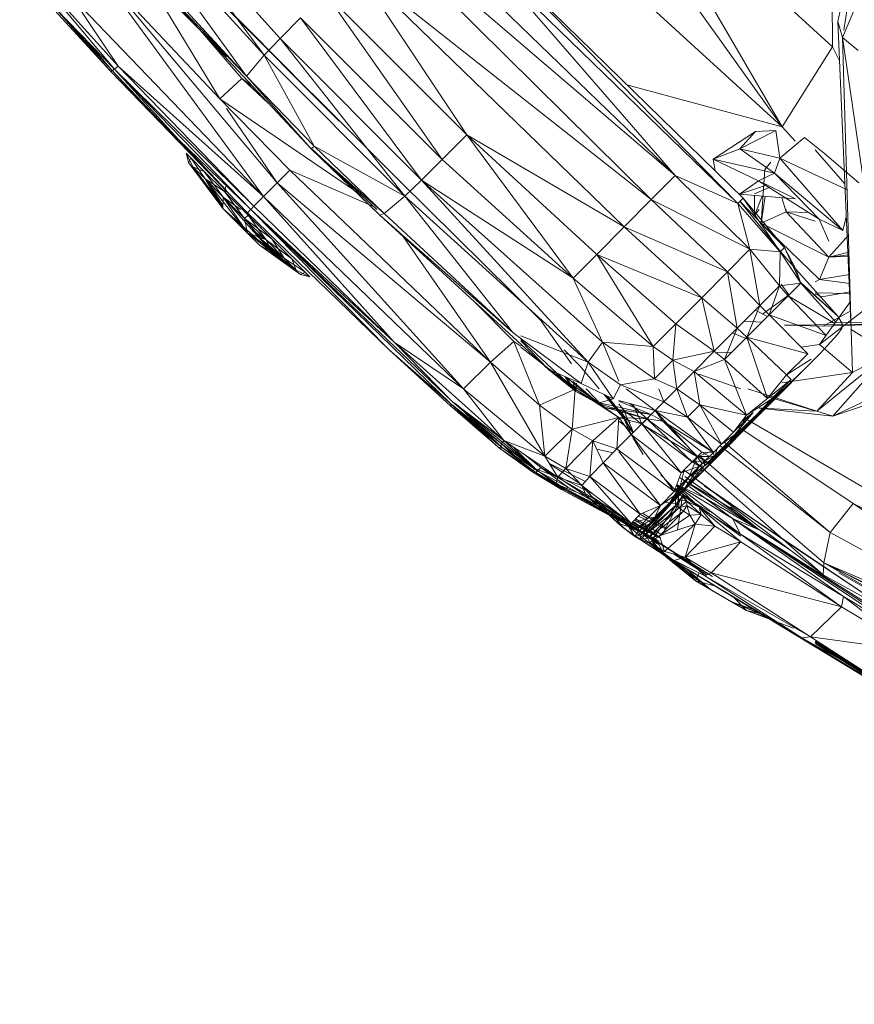
# Model space of a CAD drawing. Units: millimetres. Extents: x -9950 to 10210, y -8381 to 5875.
# Drawn here: x -2871 to -2827, y -2530 to -2478 of the extents above; entities that cross this region are included whole.
import ezdxf

# ---------------------------------------------------------------- set-up
doc = ezdxf.new("R2010")
doc.units = ezdxf.units.MM

# ---------------------------------------------------------------- blocks, each defined once
blk = doc.blocks.new('60010_DWG-456222-Level 1')
at = {"lineweight": 9}
for p, q in [((605.875, -828.926), (598.229, -818.588)), ((598.229, -818.588), (606.714, -828.054)), ((605.875, -828.926), (597.187, -819.332)), ((597.187, -819.332), (604.964, -830.017)), ((626.147, -836.483), (608.647, -819.163)), ((608.647, -819.163), (627.398, -835.219)), ((635.915, -827.166), (637.336, -820.556)), ((636.232, -827.616), (637.184, -821.537)), ((609.803, -832.375), (599.358, -821.814)), ((635.576, -821.914), (635.644, -828.485)), ((597.316, -822.374), (603.901, -828.989)), ((636.171, -828.001), (638.175, -823.164)), ((598.229, -829.502), (593.081, -823.752)), ((593.081, -823.752), (598.053, -829.655)), ((598.726, -823.269), (604.964, -830.017)), ((630.39, -823.685), (635.644, -828.485)), ((598.923, -823.757), (608.343, -833.834)), ((604.964, -830.017), (598.923, -823.757)), ((603.555, -831.208), (599.28, -824.127)), ((626.147, -836.483), (610.576, -824.193)), ((610.576, -824.193), (616.497, -833.095)), ((610.576, -824.193), (624.723, -837.92)), ((618.213, -823.965), (630.959, -836.405)), ((618.213, -823.965), (630.677, -836.693)), ((603.555, -831.208), (597.172, -824.441)), ((597.172, -824.441), (605.851, -836.328)), ((597.172, -824.441), (606.562, -835.616)), ((617.897, -824.281), (627.398, -835.219)), ((617.897, -824.281), (630.677, -836.693)), ((627.277, -824.655), (633.005, -832.67)), ((628.288, -824.575), (633.005, -832.67)), ((616.998, -825.18), (627.398, -835.219)), ((633.005, -832.67), (624.596, -825)), ((609.083, -825.681), (615.209, -834.387)), ((609.083, -825.681), (616.497, -833.095)), ((595.789, -825.855), (605.851, -836.328)), ((595.789, -825.855), (598.229, -829.502)), ((603.741, -826.293), (609.803, -832.375)), ((603.741, -826.293), (612.978, -835.525)), ((597.85, -829.784), (594.91, -826.566)), ((597.91, -829.709), (594.978, -826.477)), ((597.85, -829.784), (594.978, -826.477)), ((595.01, -826.538), (597.85, -829.784)), ((595.01, -826.538), (598.053, -829.655)), ((607.791, -826.969), (606.714, -828.054)), ((615.209, -834.387), (607.791, -826.969)), ((607.791, -826.969), (614.124, -835.463)), ((636.621, -843.296), (635.915, -827.166)), ((636.171, -828.001), (635.915, -827.166)), ((602.523, -827.616), (604.714, -830.152)), ((597.91, -829.709), (596.64, -828.207)), ((605.875, -828.926), (606.714, -828.054)), ((613.252, -836.303), (606.714, -828.054)), ((606.714, -828.054), (614.124, -835.463)), ((636.621, -843.296), (636.171, -828.001)), ((636.171, -828.001), (638.568, -844.522)), ((636.171, -828.001), (636.99, -828.674)), ((635.644, -828.485), (633.005, -832.67)), ((635.644, -828.485), (636.005, -829.222)), ((605.875, -828.926), (604.964, -830.017)), ((608.496, -833.682), (605.875, -828.926)), ((613.252, -836.303), (605.875, -828.926)), ((597.85, -829.784), (598.053, -829.655)), ((597.91, -829.709), (597.85, -829.784)), ((597.85, -829.784), (605.011, -837.182)), ((601.344, -833.339), (597.85, -829.784)), ((597.85, -829.784), (601.38, -833.33)), ((597.91, -829.709), (601.344, -833.339)), ((598.229, -829.502), (598.053, -829.655)), ((605.347, -836.833), (598.053, -829.655)), ((605.181, -837.001), (598.053, -829.655)), ((598.053, -829.655), (601.38, -833.33)), ((605.347, -836.833), (598.229, -829.502)), ((605.851, -836.328), (598.229, -829.502)), ((603.555, -831.208), (604.714, -830.152)), ((606.098, -831.432), (604.714, -830.152)), ((605.302, -830.581), (604.714, -830.152)), ((605.954, -831.278), (604.714, -830.152)), ((608.496, -833.682), (604.964, -830.017)), ((604.964, -830.017), (608.343, -833.834)), ((633.005, -832.67), (624.879, -830.471)), ((607.233, -834.945), (603.555, -831.208)), ((610.99, -836.266), (603.555, -831.208)), ((603.901, -831.715), (606.562, -835.616)), ((629.395, -834.376), (631.599, -832.923)), ((630.782, -833.821), (632.679, -832.862)), ((631.599, -832.923), (630.782, -833.821)), ((631.599, -832.923), (632.679, -832.862)), ((632.878, -834.321), (632.679, -832.862)), ((633.005, -832.67), (633.691, -833.433)), ((601.344, -833.339), (602.153, -834.187)), ((601.344, -833.339), (602.164, -834.175)), ((605.181, -837.001), (601.38, -833.33)), ((603.901, -836.005), (601.38, -833.33)), ((615.209, -834.387), (616.497, -833.095)), ((616.497, -833.095), (623.301, -839.354)), ((616.497, -833.095), (622.06, -840.605)), ((616.497, -833.095), (624.723, -837.92)), ((632.878, -834.321), (634.177, -833.236)), ((635.22, -834.073), (634.177, -833.236)), ((601.928, -834.55), (601.799, -834.059)), ((601.928, -834.55), (601.799, -834.059)), ((602.151, -834.773), (601.799, -834.059)), ((602.046, -834.306), (601.799, -834.059)), ((601.799, -834.059), (602.046, -834.306)), ((602.151, -834.773), (601.799, -834.059)), ((602.046, -834.306), (601.799, -834.059)), ((601.799, -834.059), (602.046, -834.306)), ((608.496, -833.682), (608.343, -833.834)), ((611.934, -837.298), (608.343, -833.834)), ((612.161, -837.213), (608.343, -833.834)), ((608.365, -833.813), (608.513, -833.665)), ((611.934, -837.298), (608.365, -833.813)), ((608.365, -833.813), (611.784, -837.009)), ((608.496, -833.682), (613.252, -836.303)), ((608.496, -833.682), (612.161, -837.213)), ((629.395, -834.376), (630.782, -833.821)), ((632.878, -834.321), (630.782, -833.821)), ((632.609, -835.105), (630.782, -833.821)), ((636.287, -835.662), (634.735, -833.877)), ((601.928, -834.55), (602.046, -834.306)), ((601.928, -834.55), (602.046, -834.306)), ((603.722, -836.949), (601.928, -834.55)), ((601.928, -834.55), (603.722, -836.949)), ((603.724, -836.846), (601.928, -834.55)), ((602.786, -835.408), (602.046, -834.306)), ((602.748, -835.008), (602.046, -834.306)), ((602.786, -835.408), (602.046, -834.306)), ((615.209, -834.387), (614.124, -835.463)), ((615.209, -834.387), (622.06, -840.605)), ((632.609, -835.105), (629.395, -834.376)), ((629.395, -834.376), (629.491, -834.973)), ((629.395, -834.376), (631.764, -835.502)), ((632.091, -834.909), (632.402, -834.522)), ((632.878, -834.321), (632.609, -835.105)), ((632.878, -834.321), (636.187, -838.107)), ((632.878, -834.321), (636.406, -835.979)), ((635.22, -834.073), (637.014, -835.609)), ((602.786, -835.408), (602.151, -834.773)), ((602.151, -834.773), (603.722, -836.949)), ((603.722, -836.949), (602.151, -834.773)), ((602.151, -834.773), (602.786, -835.408)), ((602.151, -834.773), (602.748, -835.008)), ((603.724, -836.834), (602.151, -834.773)), ((602.786, -835.408), (602.151, -834.773)), ((602.151, -834.773), (603.722, -836.949)), ((602.151, -834.773), (602.786, -835.408)), ((602.151, -834.773), (602.748, -835.008)), ((603.736, -836.359), (602.748, -835.008)), ((603.798, -836.059), (602.748, -835.008)), ((603.736, -836.359), (602.748, -835.008)), ((607.233, -834.945), (606.562, -835.616)), ((607.233, -834.945), (611.609, -836.846)), ((607.233, -834.945), (617.737, -845.006)), ((632.091, -834.909), (631.898, -837.713)), ((605.006, -838.233), (602.786, -835.408)), ((603.736, -836.359), (602.786, -835.408)), ((602.786, -835.408), (603.722, -836.949)), ((603.722, -836.949), (602.786, -835.408)), ((602.786, -835.408), (603.736, -836.359)), ((602.786, -835.408), (603.798, -836.059)), ((603.726, -836.779), (602.786, -835.408)), ((603.736, -836.359), (602.786, -835.408)), ((603.722, -836.949), (602.786, -835.408)), ((602.786, -835.408), (603.736, -836.359)), ((602.786, -835.408), (603.798, -836.059)), ((620.364, -842.82), (612.978, -835.525)), ((613.252, -836.303), (614.124, -835.463)), ((623.59, -843.949), (614.124, -835.463)), ((614.124, -835.463), (622.846, -844.991)), ((614.124, -835.463), (622.06, -840.605)), ((626.147, -836.483), (627.398, -835.219)), ((627.398, -835.219), (631.314, -839.074)), ((627.398, -835.219), (630.677, -836.693)), ((630.76, -836.212), (631.764, -835.502)), ((630.766, -836.199), (631.764, -835.502)), ((632.609, -835.105), (631.764, -835.502)), ((634.939, -837.515), (631.764, -835.502)), ((633.704, -836.447), (631.764, -835.502)), ((634.939, -837.515), (632.609, -835.105)), ((632.609, -835.105), (636.187, -838.107)), ((603.798, -836.059), (603.901, -835.696)), ((604.857, -837.479), (603.798, -836.059)), ((605.038, -837.299), (603.798, -836.059)), ((603.798, -836.059), (603.901, -836.071)), ((605.851, -836.328), (606.562, -835.616)), ((617.737, -845.006), (606.562, -835.616)), ((616.326, -846.39), (606.562, -835.616)), ((630.766, -836.199), (632.073, -835.758)), ((631.554, -836.187), (632.317, -835.853)), ((603.722, -836.949), (603.736, -836.359)), ((606.29, -839.243), (603.736, -836.359)), ((605.006, -838.233), (603.736, -836.359)), ((604.857, -837.479), (603.736, -836.359)), ((603.736, -836.359), (603.901, -836.524)), ((603.736, -836.359), (604.637, -837.009)), ((604.857, -837.479), (603.901, -836.197)), ((603.901, -836.478), (604.637, -837.009)), ((605.347, -836.833), (605.851, -836.328)), ((612.681, -843.95), (605.851, -836.328)), ((605.851, -836.328), (616.326, -846.39)), ((613.252, -836.303), (612.161, -837.213)), ((613.252, -836.303), (618.909, -843.451)), ((613.252, -836.303), (622.846, -844.991)), ((626.147, -836.483), (624.723, -837.92)), ((626.147, -836.483), (631.314, -839.074)), ((626.147, -836.483), (630.137, -840.264)), ((630.959, -836.405), (630.677, -836.693)), ((633.704, -836.447), (630.766, -836.199)), ((630.785, -836.576), (633.13, -838.997)), ((630.785, -836.576), (632.925, -839.2)), ((630.959, -836.405), (633.13, -838.997)), ((630.959, -836.405), (632.904, -839.228)), ((631.553, -836.266), (631.547, -837.311)), ((631.957, -836.3), (631.547, -837.311)), ((631.898, -837.713), (632.119, -836.313)), ((633.214, -837.128), (632.983, -836.387)), ((605.006, -838.233), (603.722, -836.949)), ((606.29, -839.243), (603.722, -836.949)), ((605.643, -838.87), (603.901, -837.128)), ((605.173, -837.009), (605.011, -837.182)), ((605.347, -836.833), (605.181, -837.001)), ((612.681, -843.95), (605.181, -837.001)), ((605.181, -837.001), (615.66, -847.173)), ((605.181, -837.001), (612.415, -844.333)), ((605.181, -837.001), (615.73, -847.059)), ((612.681, -843.95), (605.347, -836.833)), ((632.904, -839.228), (630.677, -836.693)), ((631.314, -839.074), (630.677, -836.693)), ((631.8, -837.009), (631.547, -837.311)), ((633.214, -837.128), (631.898, -837.713)), ((633.214, -837.128), (633.217, -837.009)), ((634.735, -837.619), (633.214, -837.128)), ((635.453, -839.499), (633.214, -837.128)), ((633.214, -837.128), (634.385, -837.164)), ((605.643, -838.87), (604.104, -837.331)), ((604.702, -837.824), (604.104, -837.331)), ((604.857, -837.479), (605.038, -837.299)), ((604.857, -837.479), (605.038, -837.299)), ((604.857, -837.479), (605.038, -837.299)), ((604.857, -837.479), (605.038, -837.299)), ((606.29, -839.243), (604.857, -837.479)), ((605.006, -838.233), (604.857, -837.479)), ((605.978, -838.6), (604.857, -837.479)), ((604.857, -837.479), (605.978, -838.6)), ((604.857, -837.479), (606.277, -838.538)), ((605.978, -838.6), (604.857, -837.479)), ((604.857, -837.479), (605.978, -838.6)), ((604.857, -837.479), (606.277, -838.538)), ((612.415, -844.333), (605.011, -837.182)), ((605.978, -838.6), (605.038, -837.299)), ((606.277, -838.538), (605.038, -837.299)), ((605.978, -838.6), (605.038, -837.299)), ((612.161, -837.213), (611.934, -837.298)), ((611.934, -837.298), (620.761, -845.375)), ((618.909, -843.451), (611.934, -837.298)), ((612.161, -837.213), (618.909, -843.451)), ((634.939, -837.515), (635.447, -838.655)), ((634.939, -837.515), (636.187, -838.107)), ((636.187, -838.107), (636.362, -837.383)), ((605.248, -838.066), (605.978, -838.6)), ((605.336, -838.166), (605.978, -838.6)), ((623.301, -839.354), (624.723, -837.92)), ((630.137, -840.264), (624.723, -837.92)), ((628.79, -841.624), (624.723, -837.92)), ((635.453, -839.499), (631.898, -837.713)), ((631.898, -837.713), (634.953, -840.666)), ((606.29, -839.243), (605.006, -838.233)), ((607.563, -840.186), (605.006, -838.233)), ((606.928, -839.551), (605.006, -838.233)), ((605.006, -838.233), (605.978, -838.6)), ((605.629, -838.496), (606.928, -839.551)), ((606.928, -839.551), (605.725, -838.605)), ((606.29, -839.243), (605.978, -838.6)), ((606.928, -839.551), (605.978, -838.6)), ((605.978, -838.6), (606.928, -839.551)), ((605.978, -838.6), (607.328, -839.589)), ((606.928, -839.551), (605.978, -838.6)), ((605.978, -838.6), (606.928, -839.551)), ((605.978, -838.6), (607.328, -839.589)), ((606.928, -839.551), (606.277, -838.538)), ((607.328, -839.589), (606.277, -838.538)), ((606.928, -839.551), (606.277, -838.538)), ((613.068, -838.298), (617.737, -845.006)), ((636.475, -838.341), (635.453, -839.499)), ((607.786, -840.409), (605.643, -838.87)), ((607.563, -840.186), (605.643, -838.87)), ((605.643, -838.87), (606.928, -839.551)), ((605.643, -838.87), (607.563, -840.186)), ((607.563, -840.186), (605.935, -838.842)), ((631.314, -839.074), (630.137, -840.264)), ((631.84, -842.029), (631.314, -839.074)), ((632.904, -839.228), (631.314, -839.074)), ((631.314, -839.074), (632.866, -841)), ((632.904, -839.228), (633.13, -838.997)), ((633.13, -838.997), (632.925, -839.2)), ((633.727, -840.135), (632.925, -839.2)), ((633.727, -840.135), (633.13, -838.997)), ((633.985, -840.855), (633.13, -838.997)), ((607.786, -840.409), (606.29, -839.243)), ((607.563, -840.186), (606.29, -839.243)), ((606.29, -839.243), (606.928, -839.551)), ((606.29, -839.243), (607.563, -840.186)), ((607.563, -840.186), (606.928, -839.551)), ((606.928, -839.551), (607.563, -840.186)), ((606.928, -839.551), (608.031, -840.291)), ((607.563, -840.186), (606.928, -839.551)), ((606.928, -839.551), (607.563, -840.186)), ((606.928, -839.551), (608.031, -840.291)), ((607.563, -840.186), (607.328, -839.589)), ((608.031, -840.291), (607.328, -839.589)), ((607.563, -840.186), (607.328, -839.589)), ((623.301, -839.354), (622.06, -840.605)), ((626.256, -844.181), (623.301, -839.354)), ((627.439, -842.987), (623.301, -839.354)), ((623.301, -839.354), (628.79, -841.624)), ((632.904, -839.228), (632.866, -841)), ((633.985, -840.855), (632.904, -839.228)), ((635.453, -839.499), (634.953, -840.666)), ((635.453, -839.499), (636.502, -839.243)), ((636.506, -839.383), (635.453, -839.499)), ((635.453, -839.499), (636.508, -839.449)), ((607.563, -840.186), (608.277, -840.538)), ((607.563, -840.186), (608.277, -840.538)), ((633.727, -840.135), (635.913, -842.59)), ((633.985, -840.855), (633.727, -840.135)), ((607.786, -840.409), (608.031, -840.291)), ((607.786, -840.409), (608.031, -840.291)), ((607.786, -840.409), (608.277, -840.538)), ((607.786, -840.409), (608.277, -840.538)), ((608.031, -840.291), (608.277, -840.538)), ((608.031, -840.291), (608.277, -840.538)), ((608.031, -840.291), (608.277, -840.538)), ((608.031, -840.291), (608.277, -840.538)), ((623.59, -843.949), (622.06, -840.605)), ((626.256, -844.181), (622.06, -840.605)), ((630.137, -840.264), (628.79, -841.624)), ((631.84, -842.029), (630.137, -840.264)), ((630.65, -843.222), (630.137, -840.264)), ((634.953, -840.666), (634.735, -840.786)), ((636.536, -840.41), (634.953, -840.666)), ((636.55, -840.883), (634.953, -840.666)), ((631.84, -842.029), (632.866, -841)), ((632.866, -841), (632.32, -842.522)), ((633.985, -840.855), (632.866, -841)), ((633.319, -841.521), (632.866, -841)), ((633.359, -841.481), (632.949, -840.912)), ((633.985, -840.855), (633.319, -841.521)), ((633.985, -840.818), (635.913, -842.59)), ((635.812, -842.896), (633.985, -840.855)), ((633.985, -840.855), (635.913, -842.59)), ((627.439, -842.987), (628.79, -841.624)), ((629.449, -844.426), (628.79, -841.624)), ((630.65, -843.222), (628.79, -841.624)), ((633.319, -841.51), (631.975, -842.478)), ((633.319, -841.521), (632.32, -842.522)), ((635.76, -842.969), (633.319, -841.521)), ((633.319, -841.521), (635.299, -843.596)), ((636.565, -841.403), (634.735, -841.373)), ((634.735, -841.416), (635.085, -841.58)), ((635.085, -841.58), (634.735, -841.425)), ((636.562, -841.31), (635.085, -841.58)), ((616.935, -841.874), (618.957, -843.924)), ((631.84, -842.029), (630.65, -843.222)), ((631.84, -842.029), (631.158, -843.686)), ((632.234, -842.608), (631.587, -842.282)), ((631.84, -842.029), (632.32, -842.522)), ((636.577, -841.823), (634.967, -844.08)), ((637.72, -841.946), (634.967, -844.08)), ((621.968, -845.09), (620.364, -842.82)), ((631.158, -843.686), (632.32, -842.522)), ((635.299, -843.596), (632.32, -842.522)), ((632.32, -842.522), (634.341, -844.553)), ((636.592, -842.318), (635.149, -843.114)), ((635.913, -842.59), (636.15, -842.976)), ((626.256, -844.181), (627.439, -842.987)), ((627.283, -844.893), (627.439, -842.987)), ((629.449, -844.426), (627.439, -842.987)), ((629.449, -844.426), (630.65, -843.222)), ((630.65, -843.222), (629.983, -844.861)), ((630.65, -843.222), (631.158, -843.686)), ((631.021, -842.85), (631.934, -842.908)), ((633.123, -843.056), (639.249, -842.985)), ((633.123, -843.056), (635.149, -843.114)), ((639.249, -842.985), (635.149, -843.114)), ((642.425, -842.967), (635.521, -842.926)), ((636.13, -843.239), (635.895, -843.551)), ((636.13, -843.239), (636.15, -842.976)), ((636.621, -843.296), (636.692, -845.542)), ((636.621, -843.296), (638.568, -844.522)), ((618.909, -843.451), (622.471, -846.112)), ((619.318, -843.611), (622.846, -844.991)), ((621.464, -845.823), (619.318, -843.81)), ((631.158, -843.686), (629.983, -844.861)), ((630.41, -843.463), (631.194, -843.793)), ((631.158, -843.686), (632.234, -846.892)), ((631.158, -843.686), (634.341, -844.553)), ((631.158, -843.686), (633.225, -845.669)), ((635.001, -844.539), (635.895, -843.551)), ((612.415, -844.333), (615.635, -847.279)), ((615.66, -847.173), (612.415, -844.333)), ((612.681, -843.95), (616.326, -846.39)), ((612.681, -843.95), (618.436, -849.098)), ((612.681, -843.95), (615.73, -847.059)), ((617.737, -845.006), (618.957, -843.924)), ((620.305, -847.251), (618.957, -843.924)), ((619.318, -844.166), (618.957, -843.924)), ((619.318, -843.876), (620.761, -845.375)), ((622.167, -846.418), (619.318, -844.205)), ((621.587, -844.358), (622.41, -845.187)), ((623.59, -843.949), (622.846, -844.991)), ((624.457, -845.997), (623.59, -843.949)), ((626.325, -845.873), (623.59, -843.949)), ((623.59, -843.949), (626.256, -844.181)), ((626.325, -845.873), (626.256, -844.181)), ((627.283, -844.893), (626.256, -844.181)), ((634.967, -844.08), (634.002, -844.212)), ((636.692, -845.542), (634.967, -844.08)), ((629.449, -844.426), (627.283, -844.893)), ((629.449, -844.426), (628.389, -845.489)), ((628.389, -845.489), (629.983, -844.861)), ((635.001, -844.539), (629.006, -850.561)), ((629.449, -844.426), (629.983, -844.861)), ((629.596, -844.5), (630.37, -844.474)), ((629.983, -844.861), (632.234, -846.892)), ((629.983, -844.861), (631.129, -847.765)), ((634.341, -844.553), (633.225, -845.669)), ((633.225, -845.669), (634.523, -844.846)), ((638.568, -844.522), (634.815, -847.57)), ((638.568, -844.522), (635.661, -847.828)), ((638.568, -844.522), (636.692, -845.542)), ((617.737, -845.006), (616.326, -846.39)), ((617.737, -845.006), (620.577, -849.923)), ((617.737, -845.006), (620.305, -847.251)), ((620.761, -845.375), (622.205, -846.536)), ((620.761, -845.375), (623.434, -847.129)), ((620.761, -845.375), (622.471, -846.112)), ((623.426, -846.402), (622.41, -845.187)), ((622.471, -846.112), (622.846, -844.991)), ((624.535, -846.181), (622.846, -844.991)), ((624.149, -846.914), (622.846, -844.991)), ((626.325, -845.873), (627.283, -844.893)), ((627.489, -846.391), (627.283, -844.893)), ((627.283, -844.893), (628.389, -845.489)), ((634.187, -845.351), (630.691, -848.678)), ((634.187, -845.351), (631.622, -847.826)), ((622.205, -846.536), (621.258, -845.589)), ((621.464, -845.823), (622.232, -846.402)), ((622.167, -846.418), (621.636, -845.804)), ((623.411, -847.153), (621.687, -845.782)), ((622.205, -846.536), (621.687, -845.804)), ((624.535, -846.181), (626.325, -845.873)), ((627.489, -846.391), (626.325, -845.873)), ((627.489, -846.391), (628.389, -845.489)), ((628.692, -847.234), (628.389, -845.489)), ((628.389, -845.489), (631.129, -847.765)), ((630.842, -846.388), (628.647, -845.623)), ((632.234, -846.892), (633.225, -845.669)), ((633.472, -845.897), (632.234, -846.892)), ((632.409, -846.96), (633.472, -845.897)), ((632.985, -846.078), (636.692, -845.542)), ((633.472, -845.897), (633.225, -845.669)), ((636.692, -845.542), (634.815, -847.57)), ((639.712, -845.901), (635.661, -847.828)), ((616.326, -846.39), (620.577, -849.923)), ((616.326, -846.39), (618.436, -849.098)), ((622.167, -846.418), (620.305, -847.251)), ((622.013, -848.514), (622.167, -846.418)), ((622.205, -846.536), (622.049, -846.004)), ((622.049, -846.004), (623.411, -847.153)), ((623.411, -847.153), (622.167, -846.418)), ((624.453, -847.891), (622.167, -846.418)), ((622.205, -846.536), (622.237, -846.098)), ((624.149, -846.914), (622.471, -846.112)), ((623.434, -847.129), (622.746, -846.402)), ((624.535, -846.181), (624.149, -846.914)), ((624.535, -846.181), (626.809, -847.073)), ((624.834, -846.402), (626.355, -847.528)), ((626.538, -846.402), (626.809, -847.073)), ((627.489, -846.391), (626.809, -847.073)), ((628.043, -847.883), (627.489, -846.391)), ((628.692, -847.234), (627.489, -846.391)), ((631.211, -846.402), (634.815, -847.57)), ((633.026, -846.402), (632.409, -846.96)), ((623.73, -847.372), (622.205, -846.536)), ((622.205, -846.536), (623.411, -847.153)), ((622.205, -846.536), (623.434, -847.129)), ((624.149, -846.914), (623.434, -847.129)), ((624.892, -848.154), (623.658, -846.679)), ((624.599, -847.704), (623.742, -846.719)), ((623.779, -846.737), (625.052, -848.179)), ((624.599, -847.704), (623.884, -846.787)), ((632.234, -846.892), (631.129, -847.765)), ((632.087, -846.759), (634.735, -847.546)), ((638.201, -846.952), (635.661, -847.828)), ((615.66, -847.173), (615.635, -847.279)), ((615.753, -847.251), (615.635, -847.279)), ((618.227, -849.509), (615.635, -847.279)), ((615.635, -847.279), (618.367, -849.481)), ((615.66, -847.173), (618.227, -849.509)), ((615.66, -847.173), (618.304, -849.279)), ((618.304, -849.279), (615.73, -847.059)), ((618.436, -849.098), (615.73, -847.059)), ((615.753, -847.251), (618.367, -849.481)), ((615.858, -847.142), (620.199, -850.691)), ((615.858, -847.142), (618.367, -849.481)), ((622.013, -848.514), (620.305, -847.251)), ((620.577, -849.923), (620.305, -847.251)), ((625.913, -847.971), (623.411, -847.153)), ((623.73, -847.372), (623.411, -847.153)), ((623.411, -847.153), (624.453, -847.891)), ((626.14, -847.744), (623.434, -847.129)), ((623.73, -847.372), (623.434, -847.129)), ((625.913, -847.971), (623.73, -847.372)), ((626.14, -847.744), (623.73, -847.372)), ((624.457, -846.999), (626.355, -847.528)), ((626.14, -847.744), (624.457, -847.042)), ((624.457, -847.182), (624.71, -847.507)), ((625.021, -847.162), (625.929, -847.967)), ((625.649, -848.234), (625.202, -847.207)), ((626.809, -847.073), (626.355, -847.528)), ((628.043, -847.883), (626.809, -847.073)), ((628.043, -847.883), (628.692, -847.234)), ((628.692, -847.234), (629.834, -849.292)), ((628.692, -847.234), (631.129, -847.765)), ((628.692, -847.234), (630.463, -848.663)), ((631.97, -847.422), (629.006, -850.561)), ((632.112, -847.438), (629.006, -850.561)), ((631.966, -847.422), (629.437, -850.069)), ((629.557, -849.987), (632.104, -847.437)), ((632.409, -846.96), (631.129, -847.765)), ((632.409, -846.96), (631.622, -847.826)), ((635.661, -847.828), (631.662, -847.388)), ((634.735, -847.565), (631.662, -847.388)), ((622.013, -848.514), (624.453, -847.891)), ((624.453, -847.891), (623.097, -849.116)), ((624.348, -849.54), (624.453, -847.891)), ((625.096, -848.788), (624.453, -847.891)), ((625.913, -847.971), (624.453, -847.891)), ((624.453, -847.891), (625.65, -848.234)), ((624.599, -847.704), (624.71, -847.507)), ((624.599, -847.704), (624.892, -848.154)), ((624.599, -847.704), (625.198, -848.982)), ((624.599, -847.704), (625.206, -848.678)), ((624.599, -847.704), (625.187, -848.697)), ((625.212, -848.672), (624.71, -847.507)), ((625.65, -848.246), (624.71, -847.507)), ((625.913, -847.971), (625.65, -848.234)), ((625.672, -848.234), (626.349, -847.531)), ((625.913, -847.971), (626.14, -847.744)), ((626.762, -848.087), (625.913, -847.971)), ((625.913, -847.971), (628.564, -849.939)), ((625.913, -847.971), (628.29, -850.214)), ((626.14, -847.744), (626.355, -847.528)), ((626.762, -848.087), (626.14, -847.744)), ((628.556, -849.956), (626.349, -847.531)), ((628.043, -847.883), (626.355, -847.528)), ((626.762, -848.087), (626.355, -847.528)), ((629.401, -849.725), (626.355, -847.528)), ((628.043, -847.883), (629.834, -849.292)), ((628.043, -847.883), (629.401, -849.725)), ((629.437, -850.069), (631.49, -847.636)), ((630.163, -849.343), (631.58, -847.937)), ((631.129, -847.765), (630.463, -848.663)), ((630.464, -848.663), (631.49, -847.636)), ((630.691, -848.678), (631.129, -847.765)), ((631.622, -847.826), (630.691, -848.678)), ((630.872, -848.112), (631.49, -847.636)), ((651.377, -859.805), (631.016, -847.918)), ((634.815, -847.57), (635.661, -847.828)), ((624.457, -848.079), (625.225, -848.658)), ((625.096, -848.788), (625.65, -848.234)), ((627.72, -850.783), (625.65, -848.234)), ((628.29, -850.214), (625.65, -848.234)), ((628.556, -849.956), (625.656, -848.25)), ((626.762, -848.087), (628.564, -849.939)), ((626.762, -848.087), (628.799, -849.705)), ((626.762, -848.087), (629.401, -849.725)), ((636.729, -852.391), (630.685, -848.364)), ((622.013, -848.514), (620.577, -849.923)), ((622.013, -848.514), (621.681, -850.556)), ((622.013, -848.514), (623.097, -849.116)), ((625.096, -848.788), (624.348, -849.54)), ((625.096, -848.788), (627.35, -851.777)), ((625.096, -848.788), (627.72, -850.783)), ((625.198, -848.982), (625.725, -849.832)), ((630.691, -848.678), (629.653, -849.716)), ((629.834, -849.292), (630.463, -848.663)), ((630.691, -848.678), (629.834, -849.292)), ((630.163, -849.343), (630.691, -848.678)), ((618.227, -849.509), (618.304, -849.279)), ((618.227, -849.509), (618.367, -849.481)), ((618.227, -849.509), (619.954, -850.765)), ((618.227, -849.509), (620.113, -850.78)), ((618.304, -849.279), (618.436, -849.098)), ((618.304, -849.279), (619.954, -850.765)), ((618.304, -849.279), (620.03, -850.569)), ((620.199, -850.691), (618.367, -849.481)), ((620.113, -850.78), (618.367, -849.481)), ((620.577, -849.923), (618.436, -849.098)), ((618.436, -849.098), (621.261, -851.023)), ((618.436, -849.098), (620.03, -850.569)), ((618.918, -849.427), (620.199, -850.691)), ((621.681, -850.556), (623.097, -849.116)), ((622.937, -850.991), (623.097, -849.116)), ((624.348, -849.54), (623.097, -849.116)), ((623.632, -850.27), (623.097, -849.116)), ((630.163, -849.343), (628.938, -850.431)), ((629.834, -849.292), (629.401, -849.725)), ((629.606, -849.521), (629.437, -850.069)), ((630.163, -849.343), (629.451, -849.918)), ((630.163, -849.343), (629.557, -849.987)), ((630.163, -849.343), (629.653, -849.716)), ((635.517, -853.923), (629.754, -849.372)), ((629.949, -849.177), (635.517, -853.923)), ((620.373, -850.51), (619.448, -849.788)), ((620.577, -849.923), (621.261, -851.023)), ((620.577, -849.923), (621.681, -850.556)), ((623.301, -849.551), (624.152, -849.74)), ((624.348, -849.54), (623.632, -850.27)), ((624.348, -849.54), (627.35, -851.777)), ((624.457, -849.682), (626.63, -852.501)), ((629.557, -849.987), (627.911, -851.595)), ((628.134, -851.005), (628.556, -849.956)), ((628.564, -849.939), (628.29, -850.214)), ((628.556, -849.956), (629.334, -849.634)), ((628.556, -849.956), (628.81, -850.322)), ((628.564, -849.939), (628.799, -849.705)), ((628.564, -849.939), (629.195, -849.931)), ((628.564, -849.939), (628.96, -850.166)), ((628.676, -849.906), (635.178, -855.505)), ((628.799, -849.705), (629.195, -849.931)), ((628.799, -849.705), (629.401, -849.725)), ((629.403, -849.725), (628.81, -850.322)), ((628.938, -850.431), (629.451, -849.918)), ((629.557, -849.987), (628.938, -850.431)), ((629.451, -849.918), (628.96, -850.166)), ((629.195, -849.931), (628.96, -850.166)), ((629.557, -849.987), (629.006, -850.561)), ((629.195, -849.931), (629.401, -849.725)), ((629.451, -849.918), (629.195, -849.931)), ((629.451, -849.918), (629.401, -849.725)), ((629.653, -849.716), (629.451, -849.918)), ((620.373, -850.51), (620.199, -850.691)), ((621.778, -851.546), (620.373, -850.51)), ((620.373, -850.51), (624.316, -852.842)), ((620.815, -850.306), (622.706, -851.246)), ((622.509, -851.414), (620.84, -850.346)), ((621.261, -851.023), (621.681, -850.556)), ((622.509, -851.462), (621.681, -850.556)), ((622.937, -850.991), (621.681, -850.556)), ((623.632, -850.27), (622.937, -850.991)), ((625.561, -852.964), (623.632, -850.27)), ((626.63, -852.501), (623.632, -850.27)), ((629.006, -850.561), (626.032, -853.478)), ((626.933, -852.654), (629.006, -850.561)), ((627.35, -851.777), (628.684, -850.442)), ((627.72, -850.783), (628.29, -850.214)), ((628.684, -850.442), (627.72, -850.783)), ((628.938, -850.431), (627.911, -851.595)), ((627.911, -851.595), (628.684, -850.442)), ((627.911, -851.595), (629.006, -850.561)), ((628.134, -851.005), (629.437, -850.069)), ((628.134, -851.005), (628.81, -850.322)), ((629.006, -850.561), (628.134, -851.005)), ((628.96, -850.166), (628.29, -850.214)), ((628.684, -850.442), (628.29, -850.214)), ((628.378, -850.138), (635.143, -856.134)), ((628.684, -850.442), (628.96, -850.166)), ((628.938, -850.431), (628.684, -850.442)), ((628.81, -850.322), (629.437, -850.069)), ((628.938, -850.431), (628.96, -850.166)), ((629.006, -850.561), (629.437, -850.069)), ((619.954, -850.765), (620.03, -850.569)), ((619.954, -850.765), (621.443, -851.67)), ((619.954, -850.765), (620.113, -850.78)), ((619.954, -850.765), (621.145, -851.371)), ((621.145, -851.371), (620.03, -850.569)), ((621.261, -851.023), (620.03, -850.569)), ((620.199, -850.691), (620.113, -850.78)), ((621.443, -851.67), (620.113, -850.78)), ((621.615, -851.69), (620.113, -850.78)), ((620.113, -850.78), (621.666, -851.653)), ((621.778, -851.546), (620.199, -850.691)), ((620.199, -850.691), (621.666, -851.653)), ((621.145, -851.371), (621.261, -851.023)), ((621.207, -850.937), (623.069, -851.889)), ((622.509, -851.462), (621.261, -851.023)), ((621.261, -851.023), (622.761, -852.019)), ((622.509, -851.462), (622.937, -850.991)), ((625.104, -853.444), (622.937, -850.991)), ((625.561, -852.964), (622.937, -850.991)), ((627.402, -851.678), (626.648, -850.899)), ((626.933, -852.654), (628.134, -851.005)), ((627.35, -851.777), (627.72, -850.783)), ((631.799, -853.78), (627.624, -851.041)), ((630.541, -852.778), (627.628, -851.031)), ((627.88, -850.646), (627.668, -851.483)), ((628.134, -851.005), (627.668, -851.483)), ((629.302, -851.721), (627.88, -850.648)), ((627.88, -850.659), (635.143, -856.134)), ((631.799, -853.78), (627.9, -850.984)), ((621.443, -851.67), (621.145, -851.371)), ((625.856, -854.04), (621.145, -851.371)), ((621.145, -851.371), (623.973, -852.821)), ((621.145, -851.371), (622.761, -852.019)), ((621.778, -851.546), (621.666, -851.653)), ((621.778, -851.546), (624.457, -853.022)), ((623.063, -852.051), (622.509, -851.462)), ((625.104, -853.444), (622.509, -851.462)), ((622.509, -851.462), (622.761, -852.019)), ((626.933, -852.654), (627.668, -851.483)), ((627.413, -852.132), (627.668, -851.483)), ((628.66, -852.594), (627.467, -851.464)), ((630.83, -854.003), (627.475, -851.442)), ((630.397, -853.18), (627.483, -851.42)), ((627.489, -851.404), (628.968, -852.126)), ((628.137, -851.513), (628.968, -852.126)), ((638.288, -857.803), (628.933, -851.496)), ((633.779, -854.762), (628.933, -851.496)), ((621.443, -851.67), (625.856, -854.04)), ((621.443, -851.67), (621.615, -851.69)), ((621.443, -851.67), (626.556, -854.365)), ((621.615, -851.69), (621.666, -851.653)), ((621.615, -851.69), (626.556, -854.364)), ((626.556, -854.363), (621.666, -851.653)), ((626.622, -854.22), (621.666, -851.653)), ((623.973, -852.821), (622.761, -852.019)), ((622.761, -852.019), (623.877, -852.938)), ((623.063, -852.051), (622.761, -852.019)), ((623.063, -852.051), (625.104, -853.444)), ((623.063, -852.051), (624.97, -853.625)), ((623.063, -852.051), (624.392, -853.435)), ((623.063, -852.051), (623.877, -852.938)), ((627.911, -851.595), (626.032, -853.478)), ((626.176, -854.342), (627.782, -851.987)), ((626.176, -854.342), (627.782, -851.987)), ((627.911, -851.595), (626.337, -853.116)), ((627.911, -851.595), (626.63, -852.501)), ((627.35, -851.777), (626.63, -852.501)), ((626.725, -854.036), (627.782, -851.987)), ((627.399, -851.645), (630.831, -854.102)), ((627.594, -852.207), (627.402, -851.678)), ((627.402, -851.678), (628.013, -852.283)), ((628.407, -852.348), (627.406, -851.628)), ((627.413, -852.132), (627.525, -851.661)), ((627.518, -853.781), (627.782, -851.987)), ((627.594, -852.207), (627.525, -851.661)), ((629.454, -852.952), (627.782, -851.987)), ((627.787, -851.962), (628.013, -852.283)), ((627.787, -851.962), (628.66, -852.594)), ((633.064, -854.276), (629.302, -851.721)), ((625.561, -852.964), (626.63, -852.501)), ((625.791, -854.076), (627.421, -852.494)), ((626.63, -852.501), (625.952, -853.186)), ((626.067, -853.681), (627.413, -852.132)), ((626.067, -853.681), (627.421, -852.494)), ((626.63, -852.501), (626.337, -853.116)), ((627.563, -852.411), (626.805, -852.325)), ((627.413, -852.132), (627.594, -852.207)), ((627.413, -852.132), (627.421, -852.494)), ((627.594, -852.207), (627.421, -852.494)), ((627.587, -852.626), (627.421, -852.494)), ((627.594, -852.207), (627.587, -852.626)), ((628.013, -852.283), (627.587, -852.626)), ((627.587, -852.626), (628.005, -852.504)), ((627.594, -852.207), (628.013, -852.283)), ((628.005, -852.504), (627.836, -852.793)), ((628.013, -852.283), (628.005, -852.504)), ((628.768, -852.979), (628.005, -852.504)), ((628.175, -853.006), (628.005, -852.504)), ((628.013, -852.283), (628.66, -852.594)), ((628.013, -852.283), (628.768, -852.979)), ((628.66, -852.594), (628.768, -852.979)), ((628.66, -852.594), (630.83, -854.003)), ((628.66, -852.594), (630.834, -854.398)), ((628.66, -852.594), (629.487, -853.582)), ((630.397, -853.18), (628.968, -852.126)), ((631.799, -853.78), (628.968, -852.126)), ((630.293, -852.58), (631.799, -853.78)), ((636.729, -852.391), (635.517, -853.923)), ((650.392, -861.983), (636.729, -852.391)), ((651.377, -859.805), (636.729, -852.391)), ((623.973, -852.821), (623.877, -852.938)), ((624.392, -853.435), (623.877, -852.938)), ((624.718, -853.691), (623.877, -852.938)), ((629.358, -856.224), (623.973, -852.821)), ((626.872, -855.139), (623.973, -852.821)), ((626.543, -854.552), (623.973, -852.821)), ((624.718, -853.691), (623.973, -852.821)), ((625.856, -854.04), (623.973, -852.821)), ((625.104, -853.444), (625.561, -852.964)), ((625.475, -853.055), (626.89, -853.716)), ((626.337, -853.116), (625.488, -853.663)), ((625.561, -852.964), (625.952, -853.186)), ((625.566, -854.033), (626.933, -852.654)), ((625.692, -852.908), (626.913, -853.672)), ((625.791, -854.076), (627.587, -852.626)), ((626.337, -853.116), (625.952, -853.186)), ((627.587, -852.626), (625.958, -854.207)), ((625.958, -854.207), (627.836, -852.793)), ((626.933, -852.654), (626.032, -853.478)), ((626.032, -853.478), (626.337, -853.116)), ((626.067, -853.681), (626.933, -852.654)), ((626.579, -854.083), (627.836, -852.793)), ((628.175, -853.006), (626.579, -854.083)), ((627.587, -852.626), (627.836, -852.793)), ((628.175, -853.006), (627.836, -852.793)), ((628.768, -852.979), (628.175, -853.006)), ((628.444, -853.484), (628.175, -853.006)), ((628.444, -853.484), (628.768, -852.979)), ((628.768, -852.979), (629.487, -853.582)), ((624.718, -853.691), (624.392, -853.435)), ((624.97, -853.625), (624.392, -853.435)), ((625.287, -854.117), (624.392, -853.435)), ((625.104, -853.444), (624.97, -853.625)), ((625.465, -853.846), (624.97, -853.625)), ((624.97, -853.625), (625.287, -854.117)), ((624.97, -853.625), (625.488, -853.663)), ((625.104, -853.444), (625.952, -853.186)), ((625.104, -853.444), (625.488, -853.663)), ((625.145, -853.4), (626.619, -854.213)), ((625.186, -853.357), (626.616, -854.203)), ((626.608, -854.177), (625.282, -853.257)), ((625.34, -853.196), (626.709, -854.041)), ((625.465, -853.846), (626.032, -853.478)), ((625.952, -853.186), (625.488, -853.663)), ((626.032, -853.478), (625.488, -853.663)), ((625.566, -854.033), (626.032, -853.478)), ((628.444, -853.484), (626.579, -854.083)), ((628.444, -853.484), (626.838, -854.908)), ((628.444, -853.484), (627.927, -855.208)), ((629.487, -853.582), (627.927, -855.208)), ((628.444, -853.484), (629.487, -853.582)), ((630.834, -854.398), (629.487, -853.582)), ((630.397, -853.18), (644.092, -862.03)), ((630.397, -853.18), (647.581, -864.018)), ((630.397, -853.18), (640.06, -859.59)), ((630.397, -853.18), (630.83, -854.003)), ((630.397, -853.18), (636.21, -857.259)), ((630.397, -853.18), (631.799, -853.78)), ((624.718, -853.691), (625.287, -854.117)), ((626.872, -855.139), (624.718, -853.691)), ((624.718, -853.691), (625.836, -854.461)), ((624.718, -853.691), (625.594, -854.299)), ((625.465, -853.846), (625.287, -854.117)), ((625.566, -854.033), (625.287, -854.117)), ((625.594, -854.299), (625.287, -854.117)), ((625.465, -853.846), (625.488, -853.663)), ((625.566, -854.033), (625.465, -853.846)), ((626.067, -853.681), (625.566, -854.033)), ((625.566, -854.033), (625.791, -854.076)), ((625.566, -854.033), (625.594, -854.299)), ((625.791, -854.076), (625.594, -854.299)), ((626.067, -853.681), (625.791, -854.076)), ((625.791, -854.076), (625.958, -854.207)), ((629.358, -856.224), (625.856, -854.04)), ((626.52, -854.434), (625.856, -854.04)), ((626.554, -854.369), (625.856, -854.04)), ((626.579, -854.083), (625.958, -854.207)), ((626.579, -854.083), (626.073, -854.436)), ((626.579, -854.083), (626.838, -854.908)), ((630.83, -854.003), (636.21, -857.259)), ((630.83, -854.003), (636.116, -857.812)), ((633.041, -854.55), (631.799, -853.78)), ((633.382, -854.807), (631.799, -853.78)), ((635.517, -853.923), (635.178, -855.505)), ((650.392, -861.983), (635.517, -853.923)), ((625.594, -854.299), (625.958, -854.207)), ((625.836, -854.461), (625.594, -854.299)), ((625.594, -854.299), (626.073, -854.436)), ((625.836, -854.461), (626.073, -854.436)), ((626.872, -855.139), (625.836, -854.461)), ((625.836, -854.461), (627.325, -855.374)), ((625.958, -854.207), (626.073, -854.436)), ((626.838, -854.908), (626.073, -854.436)), ((627.325, -855.374), (626.073, -854.436)), ((626.427, -854.783), (626.176, -854.342)), ((626.7, -854.94), (626.176, -854.342)), ((626.478, -854.516), (626.176, -854.342)), ((626.176, -854.342), (626.478, -854.516)), ((626.872, -855.139), (626.543, -854.552)), ((630.834, -854.398), (627.927, -855.208)), ((630.834, -854.398), (629.278, -856.024)), ((636.116, -857.812), (630.834, -854.398)), ((628.468, -856.454), (626.427, -854.783)), ((626.427, -854.783), (629.249, -856.905)), ((628.468, -856.454), (626.7, -854.94)), ((627.927, -855.208), (626.838, -854.908)), ((641.734, -864.151), (626.872, -855.139)), ((626.872, -855.139), (628.948, -856.185)), ((626.872, -855.139), (627.325, -855.374)), ((626.872, -855.139), (634.035, -859.434)), ((629.049, -856.136), (627.315, -855.04)), ((629.137, -856.093), (627.406, -855.065)), ((638.288, -857.803), (633.779, -854.762)), ((627.275, -855.383), (629.249, -856.905)), ((627.927, -855.208), (627.325, -855.374)), ((628.948, -856.185), (627.325, -855.374)), ((628.468, -856.454), (627.727, -855.658)), ((629.278, -856.024), (627.927, -855.208)), ((627.927, -855.208), (628.948, -856.185)), ((635.143, -856.134), (635.178, -855.505)), ((665.238, -872.793), (635.178, -855.505)), ((681.33, -878.617), (635.178, -855.505)), ((650.392, -861.983), (635.178, -855.505)), ((666.575, -870.794), (635.178, -855.505)), ((629.249, -856.905), (627.947, -855.791)), ((628.642, -856.061), (628.468, -856.454)), ((629.278, -856.024), (628.948, -856.185)), ((634.482, -859.377), (628.948, -856.185)), ((634.035, -859.434), (628.948, -856.185)), ((634.482, -859.377), (629.278, -856.024)), ((636.116, -857.812), (629.278, -856.024)), ((665.238, -872.793), (635.143, -856.134)), ((665.238, -872.793), (635.97, -856.033)), ((630.353, -857.543), (628.468, -856.454)), ((628.468, -856.454), (629.249, -856.905)), ((629.467, -856.713), (628.468, -856.454)), ((629.249, -856.905), (631.134, -857.994)), ((630.353, -857.543), (629.249, -856.905)), ((636.21, -857.259), (636.116, -857.812)), ((639.948, -860.122), (636.21, -857.259)), ((640.06, -859.59), (636.21, -857.259)), ((630.353, -857.543), (631.134, -857.994)), ((631.973, -858.232), (630.353, -857.543)), ((631.857, -858.162), (630.353, -857.543)), ((630.353, -857.543), (631.509, -857.951)), ((630.477, -857.325), (631.134, -857.994)), ((633.602, -858.925), (631.134, -857.994)), ((631.134, -857.994), (631.851, -858.158)), ((631.134, -857.994), (632.199, -858.369)), ((634.482, -859.377), (636.116, -857.812)), ((639.948, -860.122), (636.116, -857.812)), ((634.482, -859.377), (634.035, -859.434)), ((638.166, -861.752), (634.035, -859.434)), ((641.734, -864.151), (634.035, -859.434)), ((634.035, -859.434), (637.885, -861.765)), ((634.482, -859.377), (638.166, -861.752)), ((634.482, -859.377), (639.948, -860.122)), ((634.735, -859.612), (651.613, -870.246)), ((644.897, -866.126), (634.735, -859.651)), ((641.734, -864.151), (634.735, -859.728))]:
    blk.add_line(p, q, dxfattribs=at)

msp = doc.modelspace()

# ---------------------------------------------------------------- block references
at = {"lineweight": 9}
msp.add_blockref('60010_DWG-456222-Level 1', (-3464, -1651), dxfattribs=at)

doc.saveas('drawing.dxf')
